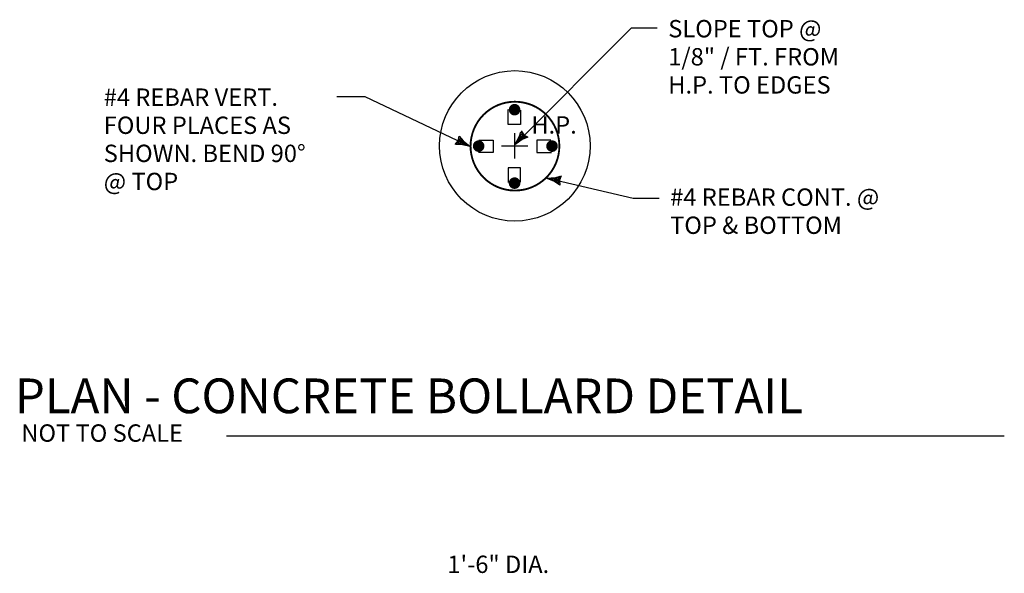
# Model space of a CAD drawing. Extents: x 0.7 to 7.2, y 0.3 to 10.3.
# Drawn here: x 0.7 to 7.1, y 6.7 to 10.3 of the extents above; entities that cross this region are included whole.
import ezdxf

# ---------------------------------------------------------------- set-up
doc = ezdxf.new("R2010")
doc.units = 0
doc.header["$MEASUREMENT"] = 0
doc.layers.get('0').update_dxf_attribs({"linetype": 'CONTINUOUS'})
doc.layers.add('BOLLARD', color=7, linetype='CONTINUOUS')
doc.styles.add('1', font='ROMANS.shx', dxfattribs={"height": 0.2})
doc.styles.add('2', font='ROMAND.SHX', dxfattribs={"height": 0.4})
doc.styles.add('3', font='ROMANS.shx', dxfattribs={"height": 0.12})

# ---------------------------------------------------------------- blocks, each defined once
blk = doc.blocks.new('M1')
at = {"linetype": 'CONTINUOUS'}
for p, q in [((0, 0), (1.33, -5.49)), ((3.33, -4.05), (0, 0)), ((1.15, -2.27), (1.73, -5.36)), ((3.07, -4.48), (1.15, -2.27)), ((1.33, -5.49), (1.46, -8.08)), ((1.73, -5.36), (1.96, -7.02)), ((2.14, -4.24), (2.42, -5.95)), ((3.88, -5.72), (2.14, -4.24)), ((2.42, -5.95), (3.14, -5.61)), ((3.14, -5.61), (2.57, -5.04)), ((4.93, -5.92), (3.07, -4.48)), ((6.18, -6.22), (3.33, -4.05)), ((1.36, -8.63), (3.51, -6.94)), ((1.46, -8.08), (3.28, -6.5)), ((1.96, -7.02), (3.88, -5.72)), ((3.28, -6.5), (4.93, -5.92)), ((3.51, -6.94), (6.18, -6.22))]:
    blk.add_line(p, q, dxfattribs=at)

msp = doc.modelspace()

# ---------------------------------------------------------------- linework, layer by layer
at = {"layer": 'BOLLARD'}
for p, q in [((4.7114, 10.2863), (3.9502, 9.5249)), ((4.8808, 10.2863), (4.7114, 10.2863)), ((2.7898, 9.8388), (2.9713, 9.8388)), ((3.8652, 9.5173), (4.0369, 9.5173)), ((4.7235, 9.1746), (4.1559, 9.3076)), ((4.8929, 9.1746), (4.7235, 9.1746))]:
    msp.add_line(p, q, dxfattribs=at)
for points in [[(2.9713, 9.8388), (3.6604, 9.5128)], [(3.9879, 9.7512), (3.9879, 9.6579), (3.9086, 9.6579), (3.9086, 9.7544)], [(3.9511, 9.435), (3.9511, 9.5173), (3.9511, 9.5997)], [(3.7172, 9.5542), (3.8105, 9.5542), (3.8105, 9.4749), (3.714, 9.4749)], [(4.1873, 9.5542), (4.094, 9.5542), (4.094, 9.4749), (4.1905, 9.4749)], [(3.9879, 9.2811), (3.9879, 9.3744), (3.9086, 9.3744), (3.9086, 9.2779)], [(2.0685, 7.6234), (7.1472, 7.6234)]]:
    msp.add_lwpolyline(points, dxfattribs=at)
for points, const_width in [([(3.662, 9.5157, 1), (4.2419, 9.5157, 1)], 0.0122), ([(3.9495, 9.7724, 1), (3.9495, 9.7347, 1)], 0.0378), ([(3.696, 9.5158, 1), (3.7337, 9.5158, 1)], 0.0378), ([(4.1752, 9.5158, 1), (4.213, 9.5158, 1)], 0.0378), ([(3.9495, 9.2932, 1), (3.9495, 9.2554, 1)], 0.0378)]:
    msp.add_lwpolyline(points, format="xyb", close=True, dxfattribs=dict(at, const_width=const_width))
msp.add_circle((3.9511, 9.5173), 0.4914, dxfattribs=at)

# ---------------------------------------------------------------- block references
at = {"layer": 'BOLLARD', "xscale": -0.0113328, "yscale": 0.0113328, "zscale": 0.0113328}
for p, rotation in [((3.6604, 9.5128), 271.2538397889023), ((3.9502, 9.5249), 164.0401891159495), ((4.1559, 9.3076), 107.3403972213935)]:
    msp.add_blockref('M1', p, dxfattribs=dict(at, rotation=rotation))

# ---------------------------------------------------------------- texts
at = {"layer": 'BOLLARD'}
for s, height, style, p in [('SLOPE TOP @', 0.113328, '3', (4.9529, 10.2258)), ('1/8" / FT. FROM', 0.113328, '3', (4.9529, 10.0424)), ('H.P. TO EDGES', 0.113328, '3', (4.9529, 9.8589)), ('#4 REBAR VERT.', 0.113328, '3', (1.267, 9.7788)), ('FOUR PLACES AS', 0.113328, '3', (1.267, 9.5954)), ('H.P.', 0.11333, '3', (4.0591, 9.5974)), ('SHOWN. BEND 90%%D', 0.113328, '3', (1.267, 9.4119)), ('@ TOP', 0.11333, '3', (1.267, 9.2284)), ('#4 REBAR CONT. @', 0.113328, '3', (4.9654, 9.1262)), ('TOP & BOTTOM', 0.113328, '3', (4.9654, 8.9427)), ('PLAN - CONCRETE BOLLARD DETAIL', 0.226656, '2', (0.687, 7.7722)), ('NOT TO SCALE', 0.113328, '1', (0.729, 7.5859)), ('1\'-6" DIA.', 0.11333, '3', (3.5107, 6.729))]:
    msp.add_text(s, height=height, dxfattribs=dict(at, style=style)).set_placement(p)

doc.saveas('drawing.dxf')
